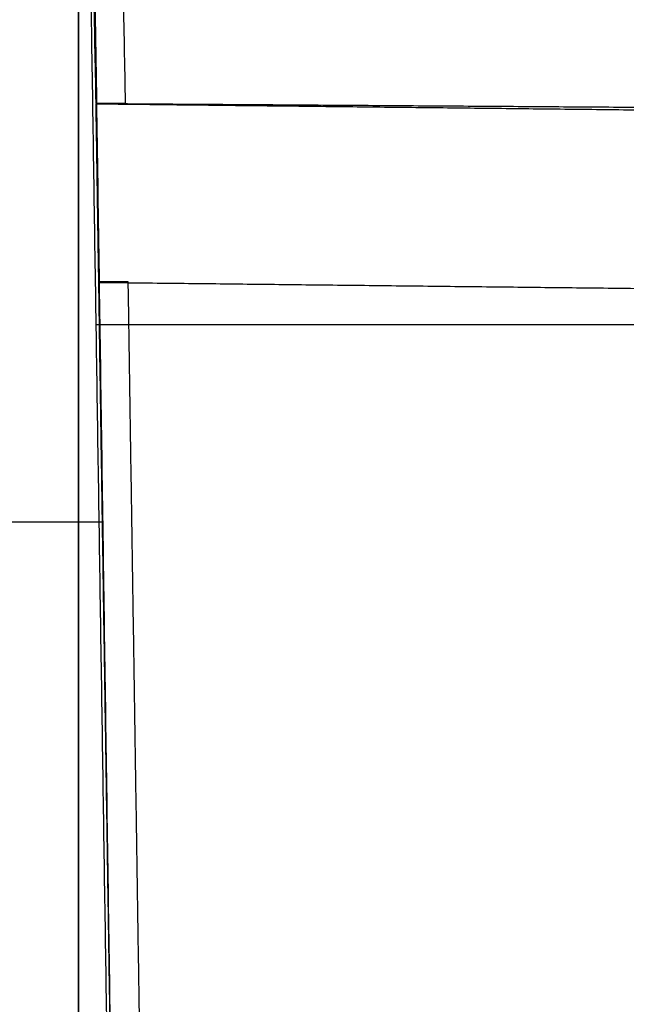
# Model space of a CAD drawing. Units: metres. Extents: x -40.4 to 58, y -26.7 to 39.2.
# Drawn here: x -18.7 to -12.6, y 1.4 to 11.3 of the extents above; entities that cross this region are included whole.
import ezdxf

# ---------------------------------------------------------------- set-up
doc = ezdxf.new("R2010")
doc.units = ezdxf.units.M
doc.header["$MEASUREMENT"] = 0
doc.layers.add('Predefinito', color=7, linetype='Continuous', true_color=0x000000)

msp = doc.modelspace()

# ---------------------------------------------------------------- linework, layer by layer
at = {"layer": 'Predefinito'}
for p, q in [((-12.16228627670918, 8.27004822747208, -2.899999999999999), (-17.9642078069533, 8.27004822747208, -2.899999999999999)), ((-12.16228627670918, 8.27004822747208, -5.899999999999999), (-17.9642078069533, 8.27004822747208, -5.899999999999999)), ((-12.16228627670918, 8.27004822747208, -0.3999999999999995), (-17.9642078069533, 8.27004822747208, -0.3999999999999995)), ((-12.16228627670918, 8.27004822747208, -3.399999999999999), (-17.9642078069533, 8.27004822747208, -3.399999999999999)), ((-12.16228627670918, 8.27004822747208), (-17.9642078069533, 8.27004822747208)), ((-12.16228627670918, 8.27004822747208, -3), (-17.9642078069533, 8.27004822747208, -3))]:
    msp.add_line(p, q, dxfattribs=at)
msp.add_lwpolyline([(29.32235825608938, -4.291071882390659), (-18.14076617023419, -4.291071882390659), (-18.14076617023419, 22.78531041664628), (29.32235825608938, 22.78531041664628)], close=True, dxfattribs=at)
for points in [[(-17.64136852045159, 8.703247353852174), (-17.94133374663096, 8.69867974143878)], [(-17.94133374663096, 8.69867974143878), (-17.64136852045159, 8.703247353852174)], [(-17.94133374663096, 8.69867974143878), (-12.12978376418009, 8.633730289532735)]]:
    msp.add_lwpolyline(points, dxfattribs=at)
for points in [[(-18.1407661702342, 22.78531041664628, -6.699999999999998), (-18.1407661702342, 9.247119267127808, -6.699999999999998), (-18.1407661702342, -4.291071882390659, -6.699999999999998)], [(-18.1407661702342, 22.78531041664628, -5.999999999999998), (-18.1407661702342, 9.247119267127808, -5.999999999999998), (-18.1407661702342, -4.291071882390659, -5.999999999999998)], [(-18.14076617023419, 22.78531041664628), (-17.95058391265133, 9.800889436024264), (-17.76040165506846, -3.18353154459775)], [(-18.14076617023419, 22.78531041664628, -6.699999999999998), (-17.95058391265133, 9.800889436024264, -6.699999999999998), (-17.76040165506846, -3.18353154459775, -6.699999999999998)], [(-18.14076617023419, 22.78531041664628, -3.349999999999999), (-17.95058391265133, 9.800889436024264, -3.349999999999999), (-17.76040165506846, -3.18353154459775, -3.349999999999999)], [(-17.7898070163134, -3.183238057670113, -2.899999999999999), (-17.9652865932738, 8.340894515059492, -2.899999999999999), (-18.14076617023419, 19.8650270877891, -2.899999999999999)], [(-17.7898070163134, -3.183238057670113, -5.899999999999999), (-17.9652865932738, 8.340894515059492, -5.899999999999999), (-18.14076617023419, 19.8650270877891, -5.899999999999999)], [(-17.7898070163134, -3.183238057670113, -4.399999999999999), (-17.9652865932738, 8.340894515059492, -4.399999999999999), (-18.14076617023419, 19.8650270877891, -4.399999999999999)], [(-17.7898070163134, -3.183238057670113, -0.3999999999999995), (-17.9652865932738, 8.340894515059492, -0.3999999999999995), (-18.14076617023419, 19.8650270877891, -0.3999999999999995)], [(-17.7898070163134, -3.183238057670113, -3.399999999999999), (-17.9652865932738, 8.340894515059492, -3.399999999999999), (-18.14076617023419, 19.8650270877891, -3.399999999999999)], [(-17.7898070163134, -3.183238057670113, -1.899999999999999), (-17.9652865932738, 8.340894515059492, -1.899999999999999), (-18.14076617023419, 19.8650270877891, -1.899999999999999)], [(-17.7898070163134, -3.183238057670113), (-17.9652865932738, 8.340894515059492), (-18.14076617023419, 19.8650270877891)], [(-17.7898070163134, -3.183238057670113, -3), (-17.9652865932738, 8.340894515059492, -3), (-18.14076617023419, 19.8650270877891, -3)], [(-17.7898070163134, -3.183238057670113, -1.5), (-17.9652865932738, 8.340894515059492, -1.5), (-18.14076617023419, 19.8650270877891, -1.5)], [(-18.14076617023419, 19.8650270877891), (-18.05478411895016, 15.18323854045444), (-17.96880206766613, 10.50144999311978)], [(-18.14076617023419, 19.8650270877891, 1), (-18.05478411895016, 15.18323854045444, 1), (-17.96880206766613, 10.50144999311978, 1)], [(-17.66875147976538, 10.50144999311978), (-17.75197700255385, 15.03314345260556), (-17.83520252534233, 19.56483691209133)], [(-17.66875147976538, 10.50144999311978, 1), (-17.75197700255385, 15.03314345260556, 1), (-17.83520252534233, 19.56483691209133, 1)], [(-17.96880206766613, 10.50144999311978), (-17.96880206766613, 10.50144999311978, 0.5), (-17.96880206766613, 10.50144999311978, 1)], [(-17.96880206766613, 10.50144999311978), (-17.81877677371575, 10.50144999311978), (-17.66875147976538, 10.50144999311978)], [(-17.96880206766613, 10.50144999311978, 1), (-17.81877677371575, 10.50144999311978, 1), (-17.66875147976538, 10.50144999311978, 1)], [(-17.96870090039364, 10.49594135764718, 0.15), (-15.06292590916821, 10.46346663169416, 0.15), (-12.15715091794277, 10.43099190574114, 0.15)], [(-17.96870090039364, 10.49594135764718, 0.75), (-15.06292590916821, 10.46346663169416, 0.75), (-12.15715091794277, 10.43099190574114, 0.75)], [(-17.96870090039364, 10.49594135764718, 0.15), (-17.96870090039364, 10.49594135764718, 0.45), (-17.96870090039364, 10.49594135764718, 0.75)], [(-17.96870090039364, 10.49594135764718), (-17.9550173235123, 9.597310549542982), (-17.94133374663096, 8.69867974143878)], [(-17.96870090039364, 10.49594135764718, 0.15), (-17.9550173235123, 9.597310549542982, 0.15), (-17.94133374663096, 8.69867974143878, 0.15)], [(-17.96870090039364, 10.49594135764718), (-17.96870090039364, 10.49594135764718, 0.075), (-17.96870090039364, 10.49594135764718, 0.15)], [(-12.11722171761276, 10.45559446742684), (-15.0429613090032, 10.47576791253701), (-17.96870090039364, 10.49594135764718)], [(-12.11722171761276, 10.45559446742684, 0.15), (-15.0429613090032, 10.47576791253701, 0.15), (-17.96870090039364, 10.49594135764718, 0.15)], [(-17.66875147976538, 10.50144999311978), (-17.66875147976538, 10.50144999311978, 0.5), (-17.66875147976538, 10.50144999311978, 1)], [(-17.95058391265133, 9.800889436024276), (-17.95058391265133, 9.800889436024276, -3.349999999999999), (-17.95058391265133, 9.800889436024276, -6.699999999999998)], [(-17.64136852045159, 8.703247353852174), (-17.7913859093775, 8.703247353852174), (-17.94140329830341, 8.703247353852174)], [(-17.94140329830341, 8.703247353852174), (-17.94140329830341, 8.703247353852174, 0.5), (-17.94140329830341, 8.703247353852174, 1)], [(-17.64136852045159, 8.703247353852174, 1), (-17.7913859093775, 8.703247353852174, 1), (-17.94140329830341, 8.703247353852174, 1)], [(-17.94140329830341, 8.703247353852174), (-17.85090247668594, 2.759857904627212), (-17.76040165506846, -3.18353154459775)], [(-17.94140329830341, 8.703247353852174, 1), (-17.85090247668594, 2.759857904627212, 1), (-17.76040165506846, -3.18353154459775, 1)], [(-17.94133374663096, 8.69867974143878, 0.15), (-15.03555875540552, 8.666205015485758, 0.15), (-12.12978376418009, 8.633730289532735, 0.15)], [(-17.94133374663096, 8.69867974143878, 0.75), (-15.03555875540552, 8.666205015485758, 0.75), (-12.12978376418009, 8.633730289532735, 0.75)], [(-17.94133374663096, 8.69867974143878, 0.15), (-17.94133374663096, 8.69867974143878, 0.45), (-17.94133374663096, 8.69867974143878, 0.75)], [(-17.94133374663096, 8.69867974143878), (-17.94133374663096, 8.69867974143878, 0.075), (-17.94133374663096, 8.69867974143878, 0.15)], [(-17.94133374663096, 8.69867974143878), (-15.03555875540552, 8.666205015485758), (-12.12978376418009, 8.633730289532735)], [(-17.94133374663096, 8.69867974143878, 0.15), (-15.03555875540552, 8.666205015485758, 0.15), (-12.12978376418009, 8.633730289532735, 0.15)], [(-17.64136852045159, 8.703247353852174), (-17.64136852045159, 8.703247353852174, 0.5), (-17.64136852045159, 8.703247353852174, 1)], [(-17.46488201145327, -2.887012676544877), (-17.55312526595243, 2.908117338653648), (-17.64136852045159, 8.703247353852174)], [(-17.46488201145327, -2.887012676544877, 1), (-17.55312526595243, 2.908117338653648, 1), (-17.64136852045159, 8.703247353852174, 1)], [(-17.9652865932738, 8.340894515059492, -2.899999999999999), (-17.9652865932738, 8.340894515059492, -4.399999999999999), (-17.9652865932738, 8.340894515059492, -5.899999999999999)], [(-17.9652865932738, 8.340894515059492, -0.3999999999999995), (-17.9652865932738, 8.340894515059492, -1.899999999999999), (-17.9652865932738, 8.340894515059492, -3.399999999999999)], [(-17.9652865932738, 8.340894515059492), (-17.9652865932738, 8.340894515059492, -1.5), (-17.9652865932738, 8.340894515059492, -3)], [(-17.89907023772139, 6.283867133049021, -6.699999999999999), (-29.17070254493799, 6.283867133049021, -6.699999999999999), (-40.44233485215459, 6.283867133049021, -6.699999999999998)], [(-17.8990702377214, 6.283867133049021), (-19.45773154098337, 6.283867133049021), (-21.01639284424533, 6.283867133049021)]]:
    msp.add_open_spline(points, degree=2, dxfattribs=at)

doc.saveas('drawing.dxf')
